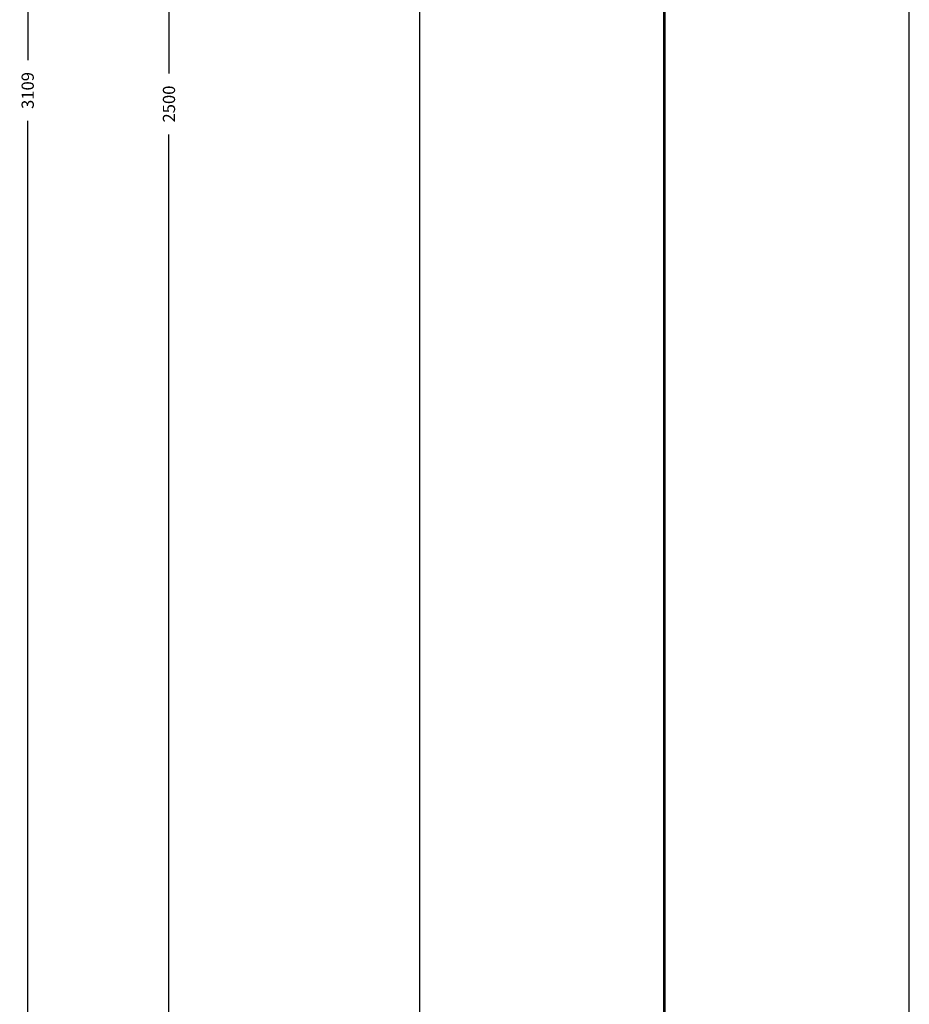
# Model space of a CAD drawing. Units: millimetres. Extents: x 29655 to 30493, y -91333 to -88108.
# Drawn here: x 29655 to 30383, y -90527 to -89721 of the extents above; entities that cross this region are included whole.
import ezdxf

# ---------------------------------------------------------------- set-up
doc = ezdxf.new("R2010")
doc.units = ezdxf.units.MM
doc.header["$LTSCALE"] = 2
doc.layers.add('Strefa Bezpieczna', color=9, linetype='Continuous')
doc.styles.get("Standard").update_dxf_attribs({"font": 'arial.ttf'})
doc.dimstyles.get("Standard").update_dxf_attribs({"dimtxt": 10, "dimasz": 8, "dimexe": 0.18, "dimexo": 0.0625, "dimgap": 10, "dimtad": 0, "dimdec": 0, "dimrnd": 0.5, "dimzin": 0, "dimdsep": 46, "dimtxsty": 'Standard', "dimcen": 0.09, "dimse1": 1, "dimse2": 1, "dimadec": 0, "dimazin": 0, "dimtfac": 1, "dimtdec": 4, "dimtofl": 0, "dimtmove": 0, "dimatfit": 3, "dimfxl": 1, "dimtolj": 1, "dimtzin": 0, "dimarcsym": 0})

# ---------------------------------------------------------------- blocks, each defined once
blk = doc.blocks.new('*D1808')
at = {"layer": 'Defpoints', "color": 0}
for p in [(30358.28, -88224.15), (29661.35, -91332.81), (30358.28, -91332.81)]:
    blk.add_point(p, dxfattribs=at)
at = {"layer": 'Strefa Bezpieczna', "color": 0, "lineweight": -2, "ltscale": 2}
for p, q in [((29661.35, -88232.15), (29661.35, -89753.56)), ((29661.35, -91324.81), (29661.35, -89803.4))]:
    blk.add_line(p, q, dxfattribs=at)
at = {"layer": 'Strefa Bezpieczna', "color": 0}
for points in [[(29662.68, -88232.15), (29660.02, -88232.15), (29661.35, -88224.15)], [(29660.02, -91324.81), (29662.68, -91324.81), (29661.35, -91332.81)]]:
    blk.add_solid(points, dxfattribs=at)
at = {"layer": 'Strefa Bezpieczna', "color": 0, "ltscale": 2, "insert": (29661.35, -89778.48), "char_height": 10, "attachment_point": 5, "rotation": 90}
blk.add_mtext('\\A1;3109', dxfattribs=at)
blk = doc.blocks.new('*D1810')
at = {"layer": 'Defpoints', "color": 0}
for p in [(30182.96, -88539.6), (29777.06, -91039.59), (30182.96, -91039.59)]:
    blk.add_point(p, dxfattribs=at)
at = {"layer": 'Strefa Bezpieczna', "color": 0, "lineweight": -2, "ltscale": 2}
for p, q in [((29777.06, -88547.6), (29777.06, -89764.61)), ((29777.06, -91031.59), (29777.06, -89814.57))]:
    blk.add_line(p, q, dxfattribs=at)
at = {"layer": 'Strefa Bezpieczna', "color": 0}
for points in [[(29778.39, -88547.6), (29775.73, -88547.6), (29777.06, -88539.6)], [(29775.73, -91031.59), (29778.39, -91031.59), (29777.06, -91039.59)]]:
    blk.add_solid(points, dxfattribs=at)
at = {"layer": 'Strefa Bezpieczna', "color": 0, "ltscale": 2, "insert": (29777.06, -89789.59), "char_height": 10, "attachment_point": 5, "rotation": 90}
blk.add_mtext('\\A1;2500', dxfattribs=at)

msp = doc.modelspace()

# ---------------------------------------------------------------- linework, layer by layer
for p, q in [((30183.46, -90740.78), (30183.46, -88636.71)), ((30182.48, -90740.84), (30182.46, -88910.56))]:
    msp.add_line(p, q)
at = {"layer": 'Strefa Bezpieczna', "ltscale": 2}
for p, q in [((29982.48, -90717.37), (29982.48, -88839.58)), ((30383.46, -90717.38), (30383.46, -88839.58))]:
    msp.add_line(p, q, dxfattribs=at)

# ---------------------------------------------------------------- dimensions: what is measured, and where the dimension line sits
for base, p1, p2, picture, middle in [((29661.35, -91332.81), (30358.28, -88224.15), (30358.28, -91332.81), '*D1808', (29661.35, -89778.48)), ((29777.06, -91039.59), (30182.96, -88539.6), (30182.96, -91039.59), '*D1810', (29777.06, -89789.59))]:
    dim = msp.add_linear_dim(base=base, p1=p1, p2=p2, angle=90, dimstyle='Standard', override={"dimlfac": 1}, dxfattribs=at)
    dim.commit()
    dim.dimension.update_dxf_attribs({"geometry": picture, "text_midpoint": middle})

doc.saveas('drawing.dxf')
